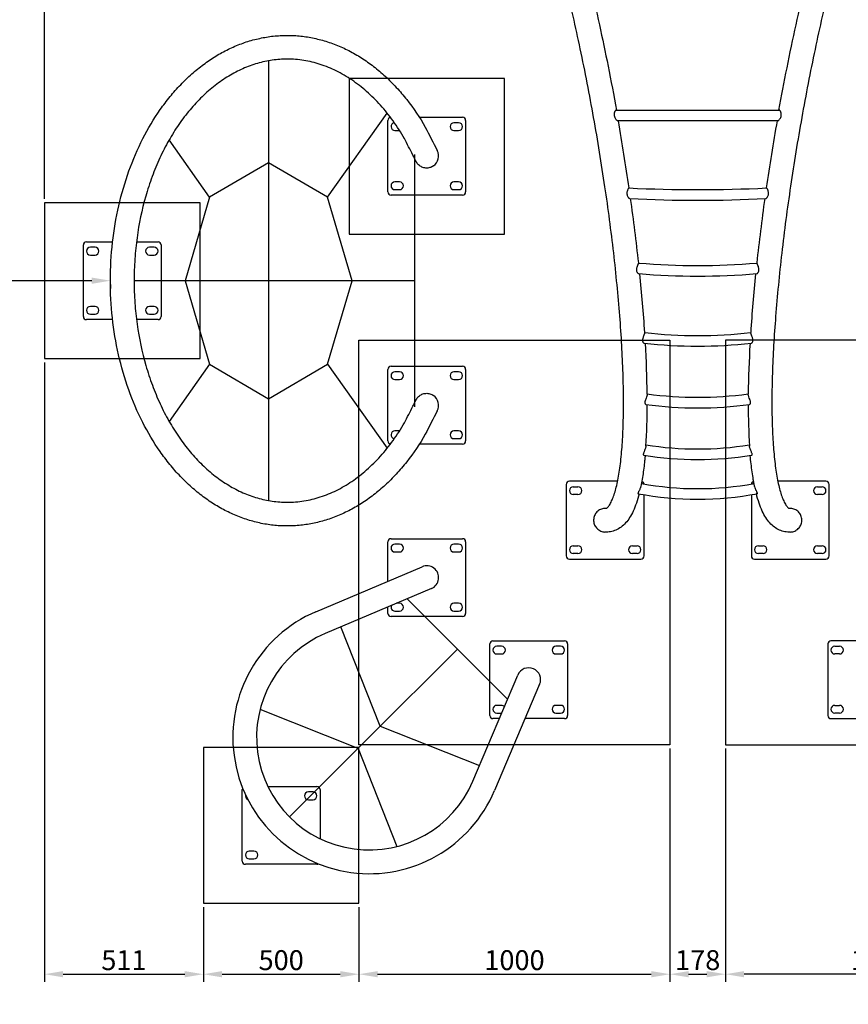
# Model space of a CAD drawing. Units: millimetres. Extents: x 0 to 16820, y 0 to 11880.
# Drawn here: x 3077 to 5741, y 4032 to 7195 of the extents above; entities that cross this region are included whole.
import ezdxf

# ---------------------------------------------------------------- set-up
doc = ezdxf.new("R2010")
doc.units = ezdxf.units.MM
doc.header["$LTSCALE"] = 200
doc.header["$MEASUREMENT"] = 0
doc.linetypes.add('PHANTOM', pattern=[2.5, 1.25, -0.25, 0.25, -0.25, 0.25, -0.25])
doc.layers.add('DIM', color=9, linetype='Continuous', true_color=0x808080)
doc.styles.add('Arial', font='arial.ttf')
doc.dimstyles.new('DYNAMO (STANDARD) 01', dxfattribs={"dimscale": 20, "dimtxt": 3.2, "dimasz": 3, "dimexe": 1.25, "dimexo": 0.625, "dimtad": 1, "dimtoh": 1, "dimdec": 0, "dimzin": 1, "dimdsep": 46, "dimtxsty": 'Arial', "dimcen": 0, "dimadec": 0, "dimazin": 0, "dimtfac": 1, "dimtdec": 4, "dimtix": 1, "dimtmove": 1, "dimatfit": 3, "dimfxl": 0, "dimtolj": 1, "dimtzin": 1, "dimarcsym": 0})
doc.dimstyles.new('DYNAMO (STANDARD) 02', dxfattribs={"dimscale": 20, "dimtxt": 3.2, "dimasz": 3, "dimexe": 1.25, "dimexo": 0.625, "dimtad": 1, "dimtoh": 1, "dimdec": 0, "dimzin": 1, "dimdsep": 46, "dimtxsty": 'Arial', "dimcen": 0, "dimadec": 0, "dimazin": 0, "dimtfac": 1, "dimtdec": 4, "dimtix": 1, "dimtmove": 1, "dimatfit": 3, "dimfxl": 0, "dimtolj": 1, "dimtzin": 1, "dimarcsym": 0})
doc.dimstyles.new('DYNAMO (STANDARD) 03', dxfattribs={"dimscale": 20, "dimtxt": 3.2, "dimasz": 3, "dimexe": 1.25, "dimexo": 0.625, "dimtad": 1, "dimtoh": 1, "dimdec": 0, "dimzin": 1, "dimdsep": 46, "dimtxsty": 'Arial', "dimcen": 0, "dimadec": 0, "dimazin": 0, "dimtfac": 1, "dimtdec": 4, "dimtix": 1, "dimtmove": 1, "dimatfit": 3, "dimfxl": 0, "dimtolj": 1, "dimtzin": 1, "dimarcsym": 0})
doc.dimstyles.new('DYNAMO (STANDARD) 13', dxfattribs={"dimscale": 20, "dimtxt": 3.2, "dimasz": 3, "dimexe": 1.25, "dimexo": 0.625, "dimtad": 1, "dimtoh": 1, "dimdec": 0, "dimzin": 1, "dimdsep": 46, "dimtxsty": 'Arial', "dimcen": 0, "dimadec": 0, "dimazin": 0, "dimtfac": 1, "dimtdec": 4, "dimtix": 1, "dimtmove": 1, "dimatfit": 3, "dimfxl": 0, "dimtolj": 1, "dimtzin": 1, "dimarcsym": 0})
doc.dimstyles.new('DYNAMO (STANDARD) 15', dxfattribs={"dimscale": 20, "dimtxt": 3.2, "dimasz": 3, "dimexe": 1.25, "dimexo": 0.625, "dimtad": 1, "dimtoh": 1, "dimdec": 0, "dimzin": 1, "dimdsep": 46, "dimtxsty": 'Arial', "dimcen": 0, "dimadec": 0, "dimazin": 0, "dimtfac": 1, "dimtdec": 4, "dimtix": 1, "dimtmove": 1, "dimatfit": 3, "dimfxl": 0, "dimtolj": 1, "dimtzin": 1, "dimarcsym": 0})
doc.dimstyles.new('DYNAMO (STANDARD) 16', dxfattribs={"dimscale": 20, "dimtxt": 3.2, "dimasz": 3, "dimexe": 1.25, "dimexo": 0.625, "dimtad": 1, "dimtoh": 1, "dimdec": 0, "dimzin": 1, "dimdsep": 46, "dimtxsty": 'Arial', "dimcen": 0, "dimadec": 0, "dimazin": 0, "dimtfac": 1, "dimtdec": 4, "dimtix": 1, "dimtmove": 1, "dimatfit": 3, "dimfxl": 0, "dimtolj": 1, "dimtzin": 1, "dimarcsym": 0})
doc.dimstyles.new('DYNAMO (STANDARD) 17', dxfattribs={"dimscale": 20, "dimtxt": 3.2, "dimasz": 3, "dimexe": 1.25, "dimexo": 0.625, "dimtad": 1, "dimtoh": 1, "dimdec": 0, "dimzin": 1, "dimdsep": 46, "dimtxsty": 'Arial', "dimcen": 0, "dimadec": 0, "dimazin": 0, "dimtfac": 1, "dimtdec": 4, "dimtix": 1, "dimtmove": 1, "dimatfit": 3, "dimfxl": 0, "dimtolj": 1, "dimtzin": 1, "dimarcsym": 0})
doc.dimstyles.new('DYNAMO (STANDARD) 18', dxfattribs={"dimscale": 20, "dimtxt": 3.2, "dimasz": 3, "dimexe": 1.25, "dimexo": 0.625, "dimtad": 1, "dimtoh": 1, "dimdec": 0, "dimzin": 1, "dimdsep": 46, "dimtxsty": 'Arial', "dimcen": 0, "dimadec": 0, "dimazin": 0, "dimtfac": 1, "dimtdec": 4, "dimtix": 1, "dimtmove": 1, "dimatfit": 3, "dimfxl": 0, "dimtolj": 1, "dimtzin": 1, "dimarcsym": 0})
doc.dimstyles.new('DYNAMO (STANDARD) 21', dxfattribs={"dimscale": 20, "dimtxt": 3.2, "dimasz": 3, "dimexe": 1.25, "dimexo": 0.625, "dimtad": 1, "dimtoh": 1, "dimdec": 0, "dimzin": 1, "dimdsep": 46, "dimtxsty": 'Arial', "dimcen": 0, "dimadec": 0, "dimazin": 0, "dimtfac": 1, "dimtdec": 4, "dimtix": 1, "dimtmove": 1, "dimatfit": 3, "dimfxl": 0, "dimtolj": 1, "dimtzin": 1, "dimarcsym": 0})

# ---------------------------------------------------------------- blocks, each defined once
blk = doc.blocks.new('*D10')
at = {"layer": 'Defpoints', "color": 0}
for p in [(5346.2, 4865.6), (6346.2, 4356.6), (5346.2, 4128.4)]:
    blk.add_point(p, dxfattribs=at)
at = {"layer": 'DIM', "color": 0, "lineweight": -2}
for p, q in [((5346.2, 4853.1), (5346.2, 4103.4)), ((6346.2, 4344.1), (6346.2, 4103.4)), ((6286.2, 4128.4), (5406.2, 4128.4))]:
    blk.add_line(p, q, dxfattribs=at)
at = {"layer": 'DIM', "color": 0}
for points in [[(5406.2, 4138.4), (5406.2, 4118.4), (5346.2, 4128.4)], [(6286.2, 4118.4), (6286.2, 4138.4), (6346.2, 4128.4)]]:
    blk.add_solid(points, dxfattribs=at)
at = {"layer": 'DIM', "color": 0, "insert": (5846.2, 4173.6), "char_height": 64, "attachment_point": 5, "style": 'Arial'}
blk.add_mtext('\\A1;1000', dxfattribs=at)
blk = doc.blocks.new('*D13')
at = {"layer": 'Defpoints', "color": 0}
for p in [(3157, 6106.6), (3667.9, 4356.6), (3667.9, 4128.4)]:
    blk.add_point(p, dxfattribs=at)
at = {"layer": 'DIM', "color": 0, "lineweight": -2}
for p, q in [((3157, 6094.1), (3157, 4103.4)), ((3667.9, 4344.1), (3667.9, 4103.4)), ((3217, 4128.4), (3607.9, 4128.4))]:
    blk.add_line(p, q, dxfattribs=at)
at = {"layer": 'DIM', "color": 0}
for points in [[(3217, 4138.4), (3217, 4118.4), (3157, 4128.4)], [(3607.9, 4118.4), (3607.9, 4138.4), (3667.9, 4128.4)]]:
    blk.add_solid(points, dxfattribs=at)
at = {"layer": 'DIM', "color": 0, "insert": (3412.4, 4173.6), "char_height": 64, "attachment_point": 5, "style": 'Arial'}
blk.add_mtext('\\A1;511', dxfattribs=at)
blk = doc.blocks.new('*D14')
at = {"layer": 'Defpoints', "color": 0}
for p in [(3667.9, 4356.6), (4167.9, 4356.6), (4167.9, 4128.4)]:
    blk.add_point(p, dxfattribs=at)
at = {"layer": 'DIM', "color": 0, "lineweight": -2}
for p, q in [((3667.9, 4344.1), (3667.9, 4103.4)), ((4167.9, 4344.1), (4167.9, 4103.4)), ((3727.9, 4128.4), (4107.9, 4128.4))]:
    blk.add_line(p, q, dxfattribs=at)
at = {"layer": 'DIM', "color": 0}
for points in [[(3727.9, 4138.4), (3727.9, 4118.4), (3667.9, 4128.4)], [(4107.9, 4118.4), (4107.9, 4138.4), (4167.9, 4128.4)]]:
    blk.add_solid(points, dxfattribs=at)
at = {"layer": 'DIM', "color": 0, "insert": (3917.9, 4173.6), "char_height": 64, "attachment_point": 5, "style": 'Arial'}
blk.add_mtext('\\A1;500', dxfattribs=at)
blk = doc.blocks.new('*D15')
at = {"layer": 'Defpoints', "color": 0}
for p in [(5167.9, 4865.6), (5346.2, 4865.6), (5346.2, 4128.4)]:
    blk.add_point(p, dxfattribs=at)
at = {"layer": 'DIM', "color": 0, "lineweight": -2}
for p, q in [((5167.9, 4853.1), (5167.9, 4103.4)), ((5346.2, 4853.1), (5346.2, 4103.4)), ((5227.9, 4128.4), (5286.2, 4128.4))]:
    blk.add_line(p, q, dxfattribs=at)
at = {"layer": 'DIM', "color": 0}
for points in [[(5227.9, 4138.4), (5227.9, 4118.4), (5167.9, 4128.4)], [(5286.2, 4118.4), (5286.2, 4138.4), (5346.2, 4128.4)]]:
    blk.add_solid(points, dxfattribs=at)
at = {"layer": 'DIM', "color": 0, "insert": (5257, 4173.6), "char_height": 64, "attachment_point": 5, "style": 'Arial'}
blk.add_mtext('\\A1;178', dxfattribs=at)
blk = doc.blocks.new('*D16')
at = {"layer": 'Defpoints', "color": 0}
for p in [(5167.9, 4865.6), (4167.9, 4356.6), (5167.9, 4128.4)]:
    blk.add_point(p, dxfattribs=at)
at = {"layer": 'DIM', "color": 0, "lineweight": -2}
for p, q in [((5167.9, 4853.1), (5167.9, 4103.4)), ((4167.9, 4344.1), (4167.9, 4103.4)), ((4227.9, 4128.4), (5107.9, 4128.4))]:
    blk.add_line(p, q, dxfattribs=at)
at = {"layer": 'DIM', "color": 0}
for points in [[(4227.9, 4138.4), (4227.9, 4118.4), (4167.9, 4128.4)], [(5107.9, 4118.4), (5107.9, 4138.4), (5167.9, 4128.4)]]:
    blk.add_solid(points, dxfattribs=at)
at = {"layer": 'DIM', "color": 0, "insert": (4667.9, 4173.6), "char_height": 64, "attachment_point": 5, "style": 'Arial'}
blk.add_mtext('\\A1;1000', dxfattribs=at)
blk = doc.blocks.new('*D19')
at = {"layer": 'Defpoints', "color": 0}
for p in [(1538.9, 6356.6), (1538.9, 6356.6), (3368.9, 6356.6)]:
    blk.add_point(p, dxfattribs=at)
at = {"layer": 'DIM', "color": 0, "lineweight": -2}
for p, q in [((1538.9, 6344.1), (1538.9, 6331.6)), ((3308.9, 6356.6), (1598.9, 6356.6)), ((3368.9, 6344.1), (3368.9, 6331.6))]:
    blk.add_line(p, q, dxfattribs=at)
at = {"layer": 'DIM', "color": 0}
for points in [[(1598.9, 6366.6), (1598.9, 6346.6), (1538.9, 6356.6)], [(3308.9, 6346.6), (3308.9, 6366.6), (3368.9, 6356.6)]]:
    blk.add_solid(points, dxfattribs=at)
at = {"layer": 'DIM', "color": 0, "insert": (2453.9, 6401.8), "char_height": 64, "attachment_point": 5, "style": 'Arial'}
blk.add_mtext('\\A1;1830', dxfattribs=at)
blk = doc.blocks.new('*D29')
at = {"layer": 'Defpoints', "color": 0}
for p in [(3157, 8746.4), (4257, 8356.6), (3157, 6606.6)]:
    blk.add_point(p, dxfattribs=at)
at = {"layer": 'DIM', "color": 0, "lineweight": -2}
for p, q in [((3157, 6619.1), (3157, 8771.4)), ((4257, 8369.1), (4257, 8771.4)), ((4197, 8746.4), (3217, 8746.4))]:
    blk.add_line(p, q, dxfattribs=at)
at = {"layer": 'DIM', "color": 0}
for points in [[(3217, 8756.4), (3217, 8736.4), (3157, 8746.4)], [(4197, 8736.4), (4197, 8756.4), (4257, 8746.4)]]:
    blk.add_solid(points, dxfattribs=at)
at = {"layer": 'DIM', "color": 0, "insert": (3707, 8791.6), "char_height": 64, "attachment_point": 5, "style": 'Arial'}
blk.add_mtext('\\A1;1100', dxfattribs=at)
blk = doc.blocks.new('*D30')
at = {"layer": 'Defpoints', "color": 0}
for p in [(1538.9, 10255.4), (1538.9, 6356.6), (8975.2, 6356.6)]:
    blk.add_point(p, dxfattribs=at)
at = {"layer": 'DIM', "color": 0, "lineweight": -2}
for p, q in [((1538.9, 6369.1), (1538.9, 10280.4)), ((8915.2, 10255.4), (1598.9, 10255.4)), ((8975.2, 6369.1), (8975.2, 10280.4))]:
    blk.add_line(p, q, dxfattribs=at)
at = {"layer": 'DIM', "color": 0}
for points in [[(1598.9, 10265.4), (1598.9, 10245.4), (1538.9, 10255.4)], [(8915.2, 10245.4), (8915.2, 10265.4), (8975.2, 10255.4)]]:
    blk.add_solid(points, dxfattribs=at)
at = {"layer": 'DIM', "color": 0, "insert": (5257, 10300.6), "char_height": 64, "attachment_point": 5, "style": 'Arial'}
blk.add_mtext('\\A1;7436', dxfattribs=at)
blk = doc.blocks.new('*D31')
at = {"layer": 'Defpoints', "color": 0}
for p in [(4502.8, 9978.6), (1251.8, 2621.3), (4200.7, 2621.3)]:
    blk.add_point(p, dxfattribs=at)
at = {"layer": 'DIM', "color": 0, "lineweight": -2}
for p, q in [((4490.3, 9978.6), (1226.8, 9978.6)), ((1251.8, 9918.6), (1251.8, 2681.3)), ((4188.2, 2621.3), (1226.8, 2621.3))]:
    blk.add_line(p, q, dxfattribs=at)
at = {"layer": 'DIM', "color": 0}
for points in [[(1261.8, 9918.6), (1241.8, 9918.6), (1251.8, 9978.6)], [(1241.8, 2681.3), (1261.8, 2681.3), (1251.8, 2621.3)]]:
    blk.add_solid(points, dxfattribs=at)
at = {"layer": 'DIM', "color": 0, "insert": (1206.6, 6299.9), "char_height": 64, "attachment_point": 5, "rotation": 90, "style": 'Arial'}
blk.add_mtext('\\A1;7357', dxfattribs=at)

msp = doc.modelspace()

# ---------------------------------------------------------------- linework, layer by layer
at = {"color": 1, "true_color": 0xff0000}
for p, q in [((3877.6, 7063.2), (3877.6, 5650.1)), ((4067.1, 6624.7), (4258.4, 6895.2)), ((3688, 6624.7), (3557.8, 6808.8)), ((4348.1, 5951.7), (4348.1, 6761.6)), ((4348.1, 6356.6), (3445.2, 6356.6)), ((3688, 6088.5), (3557.8, 5904.4)), ((4067.1, 6088.5), (4258.4, 5818)), ((4645.6, 5011.8), (4323, 5334.3)), ((4236.1, 4924.8), (4109.8, 5244)), ((4200.7, 4889.5), (4484.3, 5173.1)), ((4165.3, 4854.1), (3850.1, 4978.9)), ((4236.1, 4924.8), (4555.2, 4798.6)), ((4200.7, 4889.5), (3944.8, 4633.6)), ((4165.3, 4854.1), (4290.1, 4538.8))]:
    msp.add_line(p, q, dxfattribs=at)
for p, q in [((4994.4, 6904.4), (5519.6, 6904.4)), ((4261, 6641.6), (4261, 6871.6)), ((4361.9, 6881.6), (4501, 6881.6)), ((4511, 6871.6), (4511, 6641.6)), ((5514.1, 6870.4), (5000, 6870.4)), ((4283.5, 6839.1), (4298.5, 6839.1)), ((4298.5, 6839.1), (4298.6, 6839.1)), ((4488.5, 6864.1), (4473.5, 6864.1)), ((4473.5, 6839.1), (4488.5, 6839.1)), ((4298.5, 6674.1), (4283.5, 6674.1)), ((4283.5, 6649.1), (4298.5, 6649.1)), ((4488.5, 6674.1), (4473.5, 6674.1)), ((4473.5, 6649.1), (4488.5, 6649.1)), ((4501, 6631.6), (4271, 6631.6)), ((3282, 6241.6), (3282, 6471.6)), ((3292, 6481.6), (3376, 6481.6)), ((3319.5, 6464.1), (3304.5, 6464.1)), ((3452.9, 6481.6), (3522, 6481.6)), ((3509.5, 6464.1), (3494.5, 6464.1)), ((3532, 6471.6), (3532, 6241.6)), ((3304.5, 6439.1), (3319.5, 6439.1)), ((3494.5, 6439.1), (3509.5, 6439.1)), ((3319.5, 6274.1), (3304.5, 6274.1)), ((3509.5, 6274.1), (3494.5, 6274.1)), ((3304.5, 6249.1), (3319.5, 6249.1)), ((3494.5, 6249.1), (3509.5, 6249.1)), ((3376, 6231.6), (3292, 6231.6)), ((3522, 6231.6), (3452.9, 6231.6)), ((4271, 6081.6), (4501, 6081.6)), ((4261, 5841.6), (4261, 6071.6)), ((4298.5, 6064.1), (4283.5, 6064.1)), ((4488.5, 6064.1), (4473.5, 6064.1)), ((4511, 6071.6), (4511, 5841.6)), ((4283.5, 6039.1), (4298.5, 6039.1)), ((4473.5, 6039.1), (4488.5, 6039.1)), ((4298.5, 5874.1), (4283.5, 5874.1)), ((4298.6, 5874.1), (4298.5, 5874.1)), ((4488.5, 5874.1), (4473.5, 5874.1)), ((4501, 5831.6), (4361.9, 5831.6)), ((4473.5, 5849.1), (4488.5, 5849.1)), ((4834.6, 5702.2), (4834.6, 5472.2)), ((4999.5, 5712.2), (4844.6, 5712.2)), ((4857.1, 5694.7), (4872.1, 5694.7)), ((5669.4, 5712.2), (5514.5, 5712.2)), ((5641.9, 5694.7), (5656.9, 5694.7)), ((5679.4, 5472.2), (5679.4, 5702.2)), ((4872.1, 5669.7), (4857.1, 5669.7)), ((5068.8, 5671.6), (5068.4, 5671.4)), ((5084.6, 5472.2), (5084.6, 5668.8)), ((5429.4, 5668.8), (5429.4, 5472.2)), ((5445.7, 5671.4), (5445.2, 5671.6)), ((5656.9, 5669.7), (5641.9, 5669.7)), ((4963.4, 5625.1), (4963.5, 5625.1)), ((4963.6, 5625.1), (4963.5, 5625.1)), ((5550.5, 5625.1), (5550.5, 5625.1)), ((5550.6, 5625.1), (5550.6, 5625.1)), ((4261, 5390.9), (4261, 5517.5)), ((4271, 5527.5), (4501, 5527.5)), ((4298.5, 5510), (4283.5, 5510)), ((4488.5, 5510), (4473.5, 5510)), ((4511, 5517.5), (4511, 5287.5)), ((4857.1, 5504.7), (4872.1, 5504.7)), ((5047.1, 5504.7), (5062.1, 5504.7)), ((5451.9, 5504.7), (5466.9, 5504.7)), ((5641.9, 5504.7), (5656.9, 5504.7)), ((4283.5, 5485), (4298.5, 5485)), ((4473.5, 5485), (4488.5, 5485)), ((4872.1, 5479.7), (4857.1, 5479.7)), ((5062.1, 5479.7), (5047.1, 5479.7)), ((5466.9, 5479.7), (5451.9, 5479.7)), ((5656.9, 5479.7), (5641.9, 5479.7)), ((4844.6, 5462.2), (5074.6, 5462.2)), ((5439.4, 5462.2), (5669.4, 5462.2)), ((4029.7, 5292.9), (4371.1, 5437.6)), ((4400.9, 5367.4), (4059.5, 5222.6)), ((4298.5, 5320), (4289.1, 5320)), ((4488.5, 5320), (4473.5, 5320)), ((4261, 5287.5), (4261, 5308)), ((4283.5, 5295), (4298.5, 5295)), ((4473.5, 5295), (4488.5, 5295)), ((4501, 5277.5), (4271, 5277.5)), ((4588.7, 4959.7), (4588.7, 5189.7)), ((4598.7, 5199.7), (4828.7, 5199.7)), ((4838.7, 5189.7), (4838.7, 4959.7)), ((5675.3, 5189.7), (5675.3, 4959.7)), ((5915.3, 5199.7), (5685.3, 5199.7)), ((4626.2, 5182.2), (4611.2, 5182.2)), ((4611.2, 5157.2), (4626.2, 5157.2)), ((4816.2, 5182.2), (4801.2, 5182.2)), ((4801.2, 5157.2), (4816.2, 5157.2)), ((5697.8, 5182.2), (5712.8, 5182.2)), ((5712.8, 5157.2), (5697.8, 5157.2)), ((4533.8, 4748.2), (4678.6, 5089.6)), ((4748.8, 5059.8), (4604.1, 4718.4)), ((4626.2, 4992.2), (4611.2, 4992.2)), ((4611.2, 4967.2), (4626.2, 4967.2)), ((4626.2, 4967.2), (4626.7, 4967.2)), ((4639.6, 4997.5), (4639.6, 4997.5)), ((4816.2, 4992.2), (4801.2, 4992.2)), ((4801.2, 4967.2), (4816.2, 4967.2)), ((5697.8, 4992.2), (5712.8, 4992.2)), ((5712.8, 4967.2), (5697.8, 4967.2)), ((4619.3, 4949.7), (4598.7, 4949.7)), ((4828.7, 4949.7), (4702.2, 4949.7)), ((5685.3, 4949.7), (5811.9, 4949.7)), ((3792.9, 4491.6), (3792.9, 4721.6)), ((3875.1, 4731.6), (4032.9, 4731.6)), ((4020.4, 4714.1), (4005.4, 4714.1)), ((4042.9, 4721.6), (4042.9, 4563.9)), ((4005.4, 4689.1), (4020.4, 4689.1)), ((3830.4, 4524.1), (3815.4, 4524.1)), ((3815.4, 4499.1), (3830.4, 4499.1)), ((4032.9, 4481.6), (3802.9, 4481.6))]:
    msp.add_line(p, q)
msp.add_lwpolyline([(4067.1, 6088.5), (4145.7, 6356.6), (4067.1, 6624.7), (3877.6, 6735.7), (3688, 6624.7), (3609.5, 6356.6), (3688, 6088.5), (3877.6, 5977.5)], close=True, dxfattribs=at)
at = {"color": 6, "linetype": 'PHANTOM', "true_color": 0xff00ff}
msp.add_lwpolyline([(1932.6, 4907.6, 0.567011), (5257, 2882.3, 0.567011), (8581.4, 4907.6)], format="xyb", dxfattribs=at)
for centre, radius, start, end in [((4271, 6871.6), 10, 100.6152, 180), ((4501, 6871.6), 10, 0, 90), ((-2293.2, 5587.6), 7407, 8.28223, 9.97269), ((12807.2, 5587.6), 7406.9, 170.02731, 171.7178), ((4283.5, 6851.6), 12.5, 97.4321, 270), ((38813.3, 24333.1), 38616.4, 206.91931, 207.04433), ((4473.5, 6851.6), 12.5, 90, 270), ((4488.5, 6851.6), 12.5, 270, 90), ((4386, 6756.6), 38.1, 304.6453, 28.7488), ((4283.5, 6661.6), 12.5, 90, 270), ((4298.5, 6661.6), 12.5, 270, 90), ((4473.5, 6661.6), 12.5, 90, 270), ((4488.5, 6661.6), 12.5, 270, 90), ((5257, 11068.5), 4419.4, 267.133, 272.867), ((4271, 6641.6), 10, 180, 270), ((4501, 6641.6), 10, 270, 0), ((5257, 11070.8), 4455.7, 267.1913, 272.8087), ((-1480.8, 5702.3), 6586.5, 6.19839, 8.01232), ((11992.4, 5702.6), 6584.1, 171.98735, 173.80194), ((3292, 6471.6), 10, 90, 180), ((3304.5, 6451.6), 12.5, 90, 270), ((3319.5, 6451.6), 12.5, 270, 90), ((3494.5, 6451.6), 12.5, 90, 270), ((3509.5, 6451.6), 12.5, 270, 90), ((3522, 6471.6), 10, 0, 90), ((5257, 8589.8), 2184.7, 265.0134, 274.9866), ((5257, 8590.6), 2219.4, 265.0946, 274.9054), ((-79.6, 5848.7), 5177.7, 3.7788, 5.8777), ((10593.6, 5848.8), 5177.6, 174.1223, 176.2212), ((3304.5, 6261.6), 12.5, 90, 270), ((3319.5, 6261.6), 12.5, 270, 90), ((3494.5, 6261.6), 12.5, 90, 270), ((3509.5, 6261.6), 12.5, 270, 90), ((3292, 6241.6), 10, 180, 270), ((3522, 6241.6), 10, 270, 0), ((5257, 7697.2), 1516.8, 263.5561, 276.4439), ((5257, 7697.4), 1551, 263.6165, 276.3835), ((1564.4, 5949.3), 3530.5, 0.6888, 3.3494), ((8949.5, 5949.3), 3530.4, 176.6505, 179.3113), ((4271, 6071.6), 10, 90, 180), ((4501, 6071.6), 10, 0, 90), ((4283.5, 6051.6), 12.5, 90, 270), ((4298.5, 6051.6), 12.5, 270, 90), ((4473.5, 6051.6), 12.5, 90, 270), ((4488.5, 6051.6), 12.5, 270, 90), ((4386, 5956.6), 38.1, 331.2512, 55.3547), ((5257, 7202.3), 1220.4, 262.3553, 277.6447), ((5257, 7202.3), 1254.4, 262.3527, 277.6473), ((3082.2, 5957), 2012.7, 356.2506, 0.0412), ((7431.7, 5957), 2012.5, 179.9587, 183.7497), ((38761.5, -11593.4), 38558.2, 152.95558, 153.08079), ((4283.5, 5861.6), 12.5, 90, 262.5679), ((4473.5, 5861.6), 12.5, 90, 270), ((4488.5, 5861.6), 12.5, 270, 90), ((4271, 5841.6), 10, 180, 259.3847), ((4501, 5841.6), 10, 270, 0), ((5257, 6888.9), 1072.8, 261.0849, 278.9151), ((5257, 6888.9), 1106.8, 260.9865, 279.0135), ((4844.6, 5702.2), 10, 90, 180), ((4857.1, 5682.2), 12.5, 90, 270), ((4872.1, 5682.2), 12.5, 270, 90), ((5257, 6691.5), 1003.1, 259.5949, 280.4051), ((5074.6, 5702.2), 10, 6.7445, 75.2062), ((5439.4, 5702.2), 10, 104.7938, 173.2556), ((5641.9, 5682.2), 12.5, 90, 270), ((5656.9, 5682.2), 12.5, 270, 90), ((5669.4, 5702.2), 10, 0, 90), ((5257, 6691.5), 1037.1, 259.3551, 280.6449), ((4960.9, 5586), 39.2, 86.3742, 99.7504), ((5553.1, 5586), 39.2, 80.2479, 93.6331), ((4271, 5517.5), 10, 90, 180), ((4283.5, 5497.5), 12.5, 90, 270), ((4298.5, 5497.5), 12.5, 270, 90), ((4473.5, 5497.5), 12.5, 90, 270), ((4488.5, 5497.5), 12.5, 270, 90), ((4501, 5517.5), 10, 0, 90), ((4857.1, 5492.2), 12.5, 90, 270), ((4872.1, 5492.2), 12.5, 270, 90), ((5047.1, 5492.2), 12.5, 90, 270), ((5062.1, 5492.2), 12.5, 270, 90), ((5451.9, 5492.2), 12.5, 90, 270), ((5466.9, 5492.2), 12.5, 270, 90), ((5641.9, 5492.2), 12.5, 90, 270), ((5656.9, 5492.2), 12.5, 270, 90), ((4844.6, 5472.2), 10, 180, 270), ((5074.6, 5472.2), 10, 270, 0), ((5439.4, 5472.2), 10, 180, 270), ((5669.4, 5472.2), 10, 270, 0), ((4386, 5402.5), 38.2, 292.9756, 112.9757), ((4298.5, 5307.5), 12.5, 270, 90), ((4473.5, 5307.5), 12.5, 90, 270), ((4488.5, 5307.5), 12.5, 270, 90), ((4200.7, 4889.5), 438.2, 112.9756, 337.0244), ((4271, 5287.5), 10, 180, 270), ((4283.5, 5307.5), 12.5, 154.8763, 270), ((4501, 5287.5), 10, 270, 0), ((4200.7, 4889.5), 361.9, 112.9757, 337.0243), ((4598.7, 5189.7), 10, 90, 180), ((4828.7, 5189.7), 10, 0, 90), ((5685.3, 5189.7), 10, 90, 180), ((4611.2, 5169.7), 12.5, 90, 270), ((4626.2, 5169.7), 12.5, 270, 90), ((4801.2, 5169.7), 12.5, 90, 270), ((4816.2, 5169.7), 12.5, 270, 90), ((5697.8, 5169.7), 12.5, 90, 270), ((5712.8, 5169.7), 12.5, 270, 90), ((4713.7, 5074.7), 38.2, 337.0243, 157.0243), ((4611.2, 4979.7), 12.5, 90, 270), ((4626.2, 4979.7), 12.5, 41.8036, 90), ((4801.2, 4979.7), 12.5, 90, 270), ((4816.2, 4979.7), 12.5, 270, 90), ((5697.8, 4979.7), 12.5, 90, 270), ((5712.8, 4979.7), 12.5, 270, 90), ((4598.7, 4959.7), 10, 180, 270), ((4828.7, 4959.7), 10, 270, 0), ((5685.3, 4959.7), 10, 180, 270), ((3802.9, 4721.6), 10, 151.7685, 180), ((4005.4, 4701.6), 12.5, 90, 270), ((4020.4, 4701.6), 12.5, 270, 90), ((4032.9, 4721.6), 10, 0, 90), ((3815.4, 4701.6), 12.5, 164.6078, 247.3593), ((3815.4, 4511.6), 12.5, 90, 270), ((3830.4, 4511.6), 12.5, 270, 90), ((3802.9, 4491.6), 10, 180, 270), ((4032.9, 4491.6), 10, 270, 298.2345)]:
    msp.add_arc(centre, radius, start, end)
for points, knots in [([(4494.3, 8142.1), (4498.9, 8144.1), (4508.4, 8147.3), (4523.4, 8149.2), (4538.7, 8148), (4553.9, 8144), (4569, 8137.1), (4583.9, 8127.4), (4598.8, 8114.8), (4613.7, 8099.4), (4628.7, 8081), (4644.1, 8059.5), (4659.7, 8034.9), (4675.5, 8007.1), (4691.5, 7976.4), (4707.7, 7942.7), (4724.1, 7906), (4747.4, 7850.2), (4776.7, 7772.7), (4811.2, 7670.7), (4845.2, 7559.1), (4878.5, 7439.2), (4910.8, 7311.6), (4941.1, 7179.9), (4969.8, 7043.4), (4987.3, 6951.6), (4995.8, 6904.4)], [0, 0, 0, 0, 15.03739, 29.917835, 45.094283, 60.757689, 76.990467, 94.711217, 113.944733, 135.27241, 158.905858, 185.303759, 214.409155, 246.442662, 281.063432, 318.294188, 358.70172, 401.720999, 499.480073, 607.441567, 724.520651, 849.460418, 980.869787, 1119.120332, 1255.127736, 1399.255919, 1399.255919, 1399.255919, 1399.255919]), ([(5518.2, 6904.4), (5526.4, 6949.8), (5543.9, 7041.5), (5572.4, 7177.7), (5603.2, 7311.3), (5635.5, 7438.9), (5668.8, 7559.1), (5702.9, 7670.7), (5737.3, 7772.7), (5766.7, 7850.2), (5789.9, 7906), (5806.3, 7942.7), (5822.5, 7976.4), (5838.6, 8007.1), (5854.4, 8034.9), (5870, 8059.5), (5885.3, 8081), (5900.4, 8099.4), (5915.3, 8114.8), (5930.2, 8127.4), (5945, 8137.1), (5960.1, 8144), (5975.4, 8148), (5990.6, 8149.2), (6005.6, 8147.3), (6015.1, 8144.1), (6019.7, 8142.1)], [0, 0, 0, 0, 138.413706, 280.135731, 417.479421, 549.795038, 674.735419, 791.814192, 899.775219, 997.534236, 1040.553922, 1080.961732, 1118.192488, 1152.813258, 1184.846764, 1213.95216, 1240.350062, 1263.98351, 1285.311187, 1304.544703, 1322.265452, 1338.498231, 1354.161597, 1369.338141, 1384.218299, 1399.255878, 1399.255878, 1399.255878, 1399.255878]), ([(4963.5, 5625.1), (4963.7, 5625.2), (4964.1, 5625.4), (4965.1, 5626.1), (4967.2, 5627.8), (4970.1, 5631.1), (4973.6, 5636), (4978.4, 5644.3), (4984.1, 5656.8), (4990.1, 5674.1), (4995.6, 5694.1), (5000.6, 5716.7), (5005, 5741.8), (5010.2, 5779.4), (5015, 5831.8), (5018.1, 5900.6), (5018.9, 5977.2), (5017.2, 6060.7), (5013.1, 6150.3), (5006.7, 6245.3), (4997.9, 6344.4), (4983.2, 6482.9), (4959.4, 6662.2), (4923.6, 6880.9), (4881.3, 7098.4), (4841.4, 7274.8), (4807.2, 7409.8), (4781, 7505.5), (4754.2, 7596.6), (4727.1, 7681.8), (4699.7, 7760.8), (4672.4, 7832.4), (4645.5, 7895.9), (4622.8, 7943.5), (4604.8, 7977.2), (4592, 7999.2), (4579.5, 8018.6), (4567.4, 8035.5), (4555.7, 8049.7), (4546, 8059.5), (4538.6, 8065.6), (4533.6, 8069.1), (4529.7, 8071.1), (4527.2, 8072), (4526, 8072.3), (4525.5, 8072.4), (4525.3, 8072.4)], [0, 0, 0, 0, 0.653262, 1.502624, 3.582633, 8.706972, 14.699362, 21.628823, 37.339692, 55.933265, 76.503355, 99.739333, 125.246034, 152.801955, 213.832685, 282.810724, 359.599166, 443.582023, 533.286094, 628.701351, 729.078236, 831.843092, 1046.421114, 1271.539324, 1496.655634, 1711.226255, 1813.985151, 1914.355592, 2008.978034, 2098.72494, 2182.755686, 2259.596447, 2328.631283, 2389.724892, 2417.746497, 2443.247189, 2466.130511, 2486.892604, 2505.51292, 2521.352285, 2528.284857, 2534.281673, 2539.41313, 2541.498382, 2542.351355, 2543.008843, 2543.008843, 2543.008843, 2543.008843]), ([(5988.8, 8072.4), (5988.6, 8072.4), (5988.1, 8072.3), (5986.9, 8072), (5984.3, 8071.1), (5980.4, 8069.1), (5975.5, 8065.6), (5968.1, 8059.5), (5958.4, 8049.7), (5946.6, 8035.5), (5934.5, 8018.6), (5922.1, 7999.2), (5909.2, 7977.2), (5891.2, 7943.5), (5868.5, 7895.9), (5841.7, 7832.4), (5814.4, 7760.7), (5787.1, 7682.1), (5759.9, 7596.8), (5733.1, 7505.8), (5706.9, 7409.8), (5672.5, 7274.2), (5632.6, 7097.8), (5590.4, 6880.9), (5554.7, 6662.5), (5530.8, 6482.6), (5516, 6343), (5507.3, 6244.1), (5500.9, 6149.8), (5496.8, 6060.7), (5495.1, 5977.2), (5495.9, 5900.6), (5499.1, 5831.8), (5503.9, 5779.4), (5509.1, 5741.8), (5513.4, 5716.7), (5518.4, 5694.1), (5523.9, 5674.1), (5530, 5656.8), (5535.7, 5644.3), (5540.5, 5636), (5544, 5631.1), (5546.9, 5627.8), (5548.9, 5626.1), (5549.9, 5625.4), (5550.4, 5625.2), (5550.6, 5625.1)], [0, 0, 0, 0, 0.634278, 1.514024, 3.599276, 8.730733, 14.727549, 21.66012, 37.499843, 56.11993, 76.88189, 99.76521, 125.2659, 153.287503, 214.381107, 283.416629, 360.257331, 444.287615, 533.249424, 628.656695, 729.027048, 831.786476, 1048.245304, 1271.472852, 1494.702865, 1712.070216, 1815.672404, 1915.971601, 2009.726159, 2099.429695, 2183.413029, 2260.201425, 2329.179543, 2390.210269, 2417.766187, 2443.272887, 2466.508862, 2487.078788, 2505.672175, 2521.38339, 2528.312851, 2534.305241, 2539.429578, 2541.509587, 2542.358949, 2543.009008, 2543.009008, 2543.009008, 2543.009008]), ([(4381.2, 5863.2), (4363.4, 5832.3), (4333.9, 5788.3), (4288.7, 5735.3), (4253.1, 5699.6), (4215.6, 5667.9), (4176.5, 5640.3), (4135.9, 5617), (4094.2, 5598), (4051.5, 5583.6), (4008.2, 5573.8), (3964.1, 5568.6), (3919.9, 5568.1), (3875.5, 5572.3), (3831.8, 5581.3), (3788.7, 5594.9), (3746.9, 5612.9), (3706.1, 5635.4), (3666.6, 5662.1), (3628.9, 5693), (3593, 5727.7), (3559.2, 5766.2), (3516.7, 5822.8), (3469.8, 5901.9), (3425.3, 6006.4), (3392.8, 6119.2), (3373.1, 6237.4), (3366.6, 6358.5), (3373.5, 6479.3), (3393.5, 6597), (3426.1, 6709), (3470.6, 6812.9), (3517.5, 6891.6), (3560.1, 6948.1), (3594, 6986.5), (3629.9, 7021.1), (3667.6, 7051.8), (3706.9, 7078.4), (3747.7, 7100.7), (3789.5, 7118.7), (3832.4, 7132.1), (3876, 7141), (3920.3, 7145.2), (3964.4, 7144.7), (4008.4, 7139.4), (4051.6, 7129.6), (4094.3, 7115.2), (4136, 7096.2), (4176.6, 7072.9), (4215.8, 7045.3), (4253.3, 7013.5), (4288.9, 6977.8), (4333.9, 6924.8), (4363.4, 6880.9), (4381.2, 6850.1)], [0, 0, 0, 0, 106.901081, 158.431074, 208.76525, 257.948136, 305.682444, 352.464342, 398.061321, 443.000419, 487.450863, 531.239968, 575.976554, 619.726754, 664.818549, 709.654457, 755.117002, 801.362253, 849.288681, 897.877555, 947.585361, 998.87667, 1051.378573, 1159.961431, 1273.859276, 1391.449099, 1511.655543, 1632.726778, 1754.731122, 1873.926081, 1990.511733, 2103.882984, 2212.384276, 2264.844343, 2316.09366, 2365.760655, 2414.311507, 2461.826357, 2508.04811, 2553.490992, 2598.312368, 2642.68132, 2686.784812, 2731.521435, 2774.957709, 2819.412424, 2864.358713, 2909.964177, 2956.755938, 3004.501914, 3053.697569, 3104.045044, 3155.58786, 3262.301452, 3262.301452, 3262.301452, 3262.301452]), ([(3937.3, 7068.5), (3921.3, 7068.5), (3889, 7066.2), (3841, 7055.7), (3793.9, 7038.5), (3748.2, 7014.6), (3704.3, 6984.3), (3662.8, 6948), (3623.9, 6906), (3588.1, 6858.8), (3555.7, 6806.9), (3527, 6750.7), (3502.2, 6690.7), (3474.5, 6605.9), (3456.1, 6517.2), (3446.7, 6425.8), (3444.4, 6355.7), (3446.8, 6285.6), (3456.4, 6194.2), (3475, 6105.6), (3502.7, 6021.1), (3527.5, 5961.4), (3556.2, 5905.4), (3588.6, 5853.7), (3624.4, 5806.6), (3663.2, 5764.8), (3704.7, 5728.6), (3748.5, 5698.5), (3794, 5674.7), (3841, 5657.5), (3888.9, 5647.1), (3921.2, 5644.8), (3937.3, 5644.8)], [0, 0, 0, 0, 48.159271, 96.941207, 146.912057, 198.189991, 251.455939, 306.55915, 363.564188, 422.852583, 483.928182, 547.046101, 612.013253, 678.585588, 814.446703, 883.081777, 953.975807, 1024.863962, 1093.483016, 1229.280215, 1295.80636, 1360.280517, 1422.925593, 1484.374114, 1543.212968, 1600.179022, 1655.243088, 1708.122839, 1759.382543, 1809.010509, 1857.789396, 1906.081928, 1906.081928, 1906.081928, 1906.081928]), ([(4314.6, 6812.8), (4303.2, 6832.4), (4279.2, 6869.8), (4238.4, 6920.7), (4194, 6965), (4146.4, 7002.1), (4096.3, 7031.5), (4044.4, 7052.7), (3991.2, 7065.6), (3955.2, 7068.5), (3937.3, 7068.5)], [0, 0, 0, 0, 68.007167, 133.030301, 195.616442, 255.785853, 313.721311, 369.470015, 423.632996, 477.324923, 477.324923, 477.324923, 477.324923]), ([(4994.4, 6904.4), (4994.2, 6904.4), (4993.8, 6904.3), (4993.1, 6903.8), (4992.5, 6903.2), (4991.5, 6902.1), (4990.4, 6900.2), (4989, 6896.8), (4988.1, 6892.3), (4988.3, 6886.7), (4989.9, 6881.3), (4992.3, 6877), (4994.7, 6874), (4996.6, 6872.1), (4998.1, 6871), (4999.3, 6870.5), (4999.8, 6870.4), (5000, 6870.4)], [0, 0, 0, 0, 0.624302, 1.364782, 2.278317, 3.37982, 5.846044, 8.78252, 14.294895, 19.62845, 25.389639, 31.124804, 34.226001, 36.886256, 39.120125, 39.960366, 40.638395, 40.638395, 40.638395, 40.638395]), ([(5514.1, 6870.4), (5514.3, 6870.4), (5514.8, 6870.5), (5515.9, 6871), (5517.5, 6872.1), (5519.4, 6874), (5521.7, 6877), (5524.1, 6881.3), (5525.7, 6886.7), (5526, 6892.3), (5525, 6896.8), (5523.6, 6900.2), (5522.5, 6902.1), (5521.6, 6903.2), (5520.9, 6903.8), (5520.3, 6904.2), (5519.8, 6904.4), (5519.6, 6904.4)], [0, 0, 0, 0, 0.676003, 1.513375, 3.741375, 6.400194, 9.500479, 15.234898, 20.996691, 26.33769, 31.857742, 34.793373, 37.256103, 38.356462, 39.269425, 40.009754, 40.634262, 40.634262, 40.634262, 40.634262]), ([(4407.7, 6725.2), (4404.1, 6722.8), (4396.1, 6719.1), (4383, 6717.8), (4370.3, 6721), (4361.2, 6727.1), (4355.5, 6733.4), (4353.1, 6737.2), (4351.7, 6739.8), (4351, 6741.1), (4350.1, 6743), (4346.8, 6749.4), (4334.8, 6772.9), (4323.2, 6795.7), (4314.3, 6813.4)], [0, 0, 0, 0, 12.970024, 25.953579, 38.927685, 51.907868, 58.185768, 64.475534, 65.289718, 66.918737, 68.957808, 71.556538, 88.631173, 148.20042, 148.20042, 148.20042, 148.20042]), ([(5036, 6654.6), (5035.8, 6654.6), (5035.4, 6654.4), (5034.8, 6653.9), (5034.2, 6653.1), (5033.2, 6651.6), (5032, 6649.3), (5030.6, 6645.5), (5029.4, 6640.9), (5029.1, 6633.7), (5031, 6627.7), (5034, 6623.6), (5035.6, 6622), (5036.9, 6621), (5038, 6620.6), (5038.4, 6620.5), (5038.7, 6620.5)], [0, 0, 0, 0, 0.523867, 1.276752, 2.318396, 3.638391, 6.765717, 9.946586, 15.700258, 21.084436, 31.419835, 34.0524, 36.309708, 38.163991, 38.972179, 39.667902, 39.667902, 39.667902, 39.667902]), ([(5475.4, 6620.5), (5475.6, 6620.5), (5476.1, 6620.6), (5477.1, 6621), (5478.5, 6622), (5480.1, 6623.6), (5483, 6627.7), (5484.9, 6633.7), (5484.6, 6640.9), (5483.5, 6645.5), (5482, 6649.3), (5480.8, 6651.6), (5479.9, 6653.1), (5479.2, 6653.9), (5478.6, 6654.4), (5478.3, 6654.6), (5478.1, 6654.6)], [0, 0, 0, 0, 0.695955, 1.50454, 3.360149, 5.618346, 8.249117, 18.578122, 23.962511, 29.717205, 32.900822, 36.030787, 37.351769, 38.39404, 39.146609, 39.67015, 39.67015, 39.67015, 39.67015]), ([(5067.1, 6413.4), (5067.1, 6413.4), (5067, 6413.3), (5066.8, 6413.2), (5066.6, 6412.9), (5066.2, 6412.1), (5065.5, 6410.8), (5063.9, 6407.4), (5062, 6402.8), (5060.5, 6397.1), (5060.1, 6392.1), (5060.5, 6387.6), (5061.8, 6384.2), (5063.3, 6381.9), (5064.6, 6380.5), (5065.9, 6379.6), (5066.8, 6379.3), (5067.2, 6379.3)], [0, 0, 0, 0, 0.132764, 0.379245, 0.708402, 1.267987, 3.069617, 5.058543, 12.379274, 18.043368, 22.711544, 27.374602, 31.465093, 33.604767, 35.473607, 37.058882, 38.372885, 38.372885, 38.372885, 38.372885]), ([(5446.8, 6379.3), (5447.2, 6379.3), (5448.2, 6379.6), (5449.5, 6380.5), (5450.8, 6381.9), (5452.2, 6384.2), (5453.5, 6387.6), (5454, 6392.1), (5453.5, 6397.1), (5452, 6402.8), (5450.1, 6407.4), (5448.6, 6410.8), (5447.9, 6412.1), (5447.4, 6412.9), (5447.2, 6413.2), (5447.1, 6413.3), (5447, 6413.4), (5446.9, 6413.4)], [0, 0, 0, 0, 1.316783, 2.903907, 4.770294, 6.906633, 10.989929, 15.650929, 20.320111, 25.986574, 33.313262, 35.303603, 37.104875, 37.664153, 37.99322, 38.239752, 38.372619, 38.372619, 38.372619, 38.372619]), ([(5086.8, 6190), (5086.8, 6189.9), (5086.8, 6189.8), (5086.7, 6189.4), (5086.5, 6188.5), (5086, 6187), (5084.7, 6183.5), (5083, 6179.3), (5081.3, 6174.2), (5080.2, 6170.2), (5079.7, 6166.4), (5079.7, 6162.8), (5080.6, 6159.6), (5082, 6157.4), (5083.4, 6156.4), (5084.2, 6156.1), (5084.6, 6156.1)], [0, 0, 0, 0, 0.141411, 0.383388, 1.099286, 3.032072, 5.042348, 12.392103, 16.768502, 21.101674, 24.612277, 28.346942, 31.749408, 34.652454, 35.919715, 37.062656, 37.062656, 37.062656, 37.062656]), ([(5429.5, 6156.1), (5429.8, 6156.1), (5430.6, 6156.4), (5432.1, 6157.4), (5433.5, 6159.6), (5434.3, 6162.8), (5434.4, 6166.4), (5433.8, 6170.2), (5432.8, 6174.2), (5431.1, 6179.3), (5429.4, 6183.5), (5428, 6187), (5427.6, 6188.5), (5427.3, 6189.4), (5427.3, 6189.8), (5427.2, 6189.9), (5427.2, 6190)], [0, 0, 0, 0, 1.143429, 2.409926, 5.310877, 8.71079, 12.444346, 15.954214, 20.286882, 24.6684, 32.026339, 34.034045, 35.962901, 36.678476, 36.920615, 37.062297, 37.062297, 37.062297, 37.062297]), ([(4314.3, 5899.8), (4323.3, 5917.6), (4334.8, 5940.4), (4346.8, 5964), (4350.1, 5970.3), (4351, 5972.1), (4351.7, 5973.4), (4353, 5976), (4355.4, 5979.8), (4361.2, 5986.2), (4370.2, 5992.2), (4383, 5995.4), (4396.1, 5994.2), (4404.1, 5990.5), (4407.7, 5988)], [0, 0, 0, 0, 59.882851, 76.643887, 79.40078, 81.281763, 82.571155, 83.711167, 90.014662, 96.250372, 109.251682, 122.205077, 135.209752, 148.200413, 148.200413, 148.200413, 148.200413]), ([(5094.7, 5991.7), (5094.7, 5991.4), (5094.6, 5990.7), (5094.3, 5988.9), (5093.7, 5986.4), (5092.1, 5981.9), (5090.3, 5977.3), (5088.7, 5972.7), (5087.8, 5969.8), (5087.2, 5966.9), (5087, 5964.2), (5087.4, 5961.6), (5088.4, 5959.8), (5089.6, 5959.2), (5090.1, 5959.1)], [0, 0, 0, 0, 0.981797, 2.256952, 5.30736, 8.77742, 16.698544, 20.05033, 23.226384, 25.875628, 28.948145, 31.423262, 33.470213, 35.086667, 35.086667, 35.086667, 35.086667]), ([(5423.9, 5959.1), (5424.5, 5959.2), (5425.6, 5959.8), (5426.6, 5961.6), (5427, 5964.2), (5426.8, 5966.9), (5426.2, 5969.8), (5425.3, 5972.7), (5423.7, 5977.3), (5421.9, 5981.8), (5420.4, 5986.4), (5419.7, 5988.9), (5419.4, 5990.7), (5419.4, 5991.4), (5419.4, 5991.7)], [0, 0, 0, 0, 1.615722, 3.661166, 6.134649, 9.205802, 11.854106, 15.029266, 18.381983, 26.307576, 29.778804, 32.828279, 34.103504, 35.085734, 35.085734, 35.085734, 35.085734]), ([(3937.3, 5644.8), (3955.3, 5644.8), (3991.4, 5647.7), (4044.6, 5660.6), (4096.5, 5681.8), (4146.5, 5711.2), (4194, 5748.3), (4238.4, 5792.5), (4279.2, 5843.5), (4303.2, 5880.8), (4314.6, 5900.4)], [0, 0, 0, 0, 53.97071, 108.147169, 163.916124, 221.521243, 281.703734, 344.303715, 409.341241, 477.322147, 477.322147, 477.322147, 477.322147]), ([(5090.5, 5825.4), (5090.4, 5824.3), (5090, 5821.8), (5088.9, 5818), (5087.1, 5813), (5085.2, 5808.7), (5083.5, 5804.4), (5082.6, 5801.7), (5082.1, 5799.1), (5082.2, 5797.5), (5082.5, 5796.5), (5083.1, 5795.9), (5083.4, 5795.8), (5083.6, 5795.8)], [0, 0, 0, 0, 3.410461, 7.611264, 11.889275, 19.234888, 21.706064, 25.759791, 27.909976, 29.406237, 30.627564, 31.124306, 31.687069, 31.687069, 31.687069, 31.687069]), ([(5430.4, 5795.8), (5430.6, 5795.8), (5430.9, 5795.9), (5431.5, 5796.5), (5431.9, 5797.5), (5431.9, 5799.1), (5431.5, 5801.7), (5430.5, 5804.4), (5428.8, 5808.7), (5427, 5813), (5425.1, 5817.9), (5424, 5821.8), (5423.6, 5824.3), (5423.5, 5825.4)], [0, 0, 0, 0, 0.563563, 1.060558, 2.282731, 3.778107, 5.926478, 9.976051, 12.445127, 19.789537, 24.067518, 28.26975, 31.68226, 31.68226, 31.68226, 31.68226]), ([(5088.1, 5795.1), (5087.7, 5790.5), (5086.8, 5781.3), (5084.9, 5763.6), (5081.2, 5734.9), (5077.2, 5711), (5074, 5695.7)], [0, 0, 0, 0, 13.803711, 27.725892, 53.444666, 100.461085, 100.461085, 100.461085, 100.461085]), ([(5440, 5695.7), (5439.3, 5699.3), (5437.8, 5706.7), (5435, 5722.1), (5430.4, 5751.6), (5427.6, 5777.3), (5425.9, 5795.1)], [0, 0, 0, 0, 11.118242, 22.73098, 47.018565, 100.463223, 100.463223, 100.463223, 100.463223]), ([(5073.9, 5695.1), (5073.6, 5693.9), (5072.9, 5691.3), (5071.5, 5687.6), (5069.5, 5683.3), (5067.8, 5680), (5066.3, 5677.1), (5065.6, 5675.5), (5065.1, 5674), (5065, 5673.1), (5065, 5672.5), (5065.3, 5672.3), (5065.5, 5672.2)], [0, 0, 0, 0, 3.635836, 7.992748, 11.978064, 17.721013, 19.277349, 21.787083, 23.021902, 23.865717, 24.443677, 24.883179, 24.883179, 24.883179, 24.883179]), ([(5448.6, 5672.2), (5448.7, 5672.3), (5448.9, 5672.4), (5449, 5672.8), (5449.1, 5673.3), (5448.9, 5674.1), (5448.5, 5675.5), (5447.7, 5677.1), (5446.3, 5680), (5444.6, 5683.3), (5442.1, 5688.7), (5440.7, 5692.5), (5440.2, 5695.1)], [0, 0, 0, 0, 0.438364, 0.702416, 1.065017, 1.929631, 3.091663, 5.600269, 7.156201, 12.899324, 16.885376, 24.878921, 24.878921, 24.878921, 24.878921]), ([(5068.5, 5671.7), (5065.9, 5661.7), (5060.5, 5643), (5050.4, 5617.4), (5039, 5595.8), (5026, 5578.2), (5011.2, 5564.5), (4994.7, 5554.7), (4976.9, 5549.2), (4964.7, 5548.6), (4958.6, 5549)], [0, 0, 0, 0, 30.82486, 58.323638, 82.537532, 103.919087, 123.817318, 142.706809, 161.022742, 179.25133, 179.25133, 179.25133, 179.25133]), ([(5555.4, 5549), (5549.4, 5548.6), (5537.1, 5549.2), (5519.3, 5554.7), (5502.8, 5564.5), (5488.1, 5578.2), (5475.1, 5595.8), (5463.6, 5617.4), (5453.6, 5643), (5448.1, 5661.7), (5445.6, 5671.7)], [0, 0, 0, 0, 18.228515, 36.544353, 55.434171, 75.332217, 96.713772, 120.927666, 148.426444, 179.251303, 179.251303, 179.251303, 179.251303]), ([(4954.3, 5624.6), (4949.7, 5623.8), (4940.8, 5620.6), (4931.9, 5613), (4926.7, 5605.3), (4923.9, 5598.8), (4922.4, 5591.9), (4922.1, 5584.8), (4923.2, 5577.9), (4926.3, 5569.1), (4931.7, 5561.4), (4938.9, 5555.5), (4947.1, 5551), (4954, 5549.3), (4958.6, 5549)], [0, 0, 0, 0, 13.924793, 27.90344, 34.685912, 41.837013, 49.005757, 55.815254, 62.995617, 69.777663, 83.764633, 90.588267, 97.73694, 111.647658, 111.647658, 111.647658, 111.647658]), ([(5555.4, 5549), (5560.2, 5549.3), (5569.3, 5551.5), (5581, 5559.5), (5587.7, 5569), (5590.8, 5577.9), (5591.9, 5584.8), (5591.7, 5591.8), (5590.2, 5598.7), (5587.4, 5605.2), (5582.2, 5613), (5575, 5619.1), (5566.5, 5623.1), (5562, 5624.2), (5559.7, 5624.6)], [0, 0, 0, 0, 14.240664, 27.827791, 41.802969, 48.61469, 55.772281, 62.72508, 69.710066, 76.902526, 83.709394, 97.635472, 104.818013, 111.646879, 111.646879, 111.646879, 111.646879])]:
    msp.add_open_spline(points, degree=3, knots=knots)
at = {"layer": 'DIM'}
for points in [[(4136, 6506.6), (4636, 6506.6), (4636, 7006.6), (4136, 7006.6)], [(3157, 6106.6), (3657, 6106.6), (3657, 6606.6), (3157, 6606.6)], [(4167.9, 6165.6), (5167.9, 6165.6), (5167.9, 4865.6), (4167.9, 4865.6)], [(6346.2, 6165.6), (5346.2, 6165.6), (5346.2, 4865.6), (6346.2, 4865.6)], [(3667.9, 4356.6), (4167.9, 4356.6), (4167.9, 4856.6), (3667.9, 4856.6)]]:
    msp.add_lwpolyline(points, close=True, dxfattribs=at)

# ---------------------------------------------------------------- dimensions: what is measured, and where the dimension line sits
for base, p1, p2, dimstyle, picture, middle in [((1538.9, 10255.4), (8975.2, 6356.6), (1538.9, 6356.6), 'DYNAMO (STANDARD) 02', '*D30', (5257, 10300.6)), ((3157, 8746.4), (4257, 8356.6), (3157, 6606.6), 'DYNAMO (STANDARD) 03', '*D29', (3707, 8791.6)), ((1538.9, 6356.6), (3368.9, 6356.6), (1538.9, 6356.6), 'DYNAMO (STANDARD) 13', '*D19', (2453.9, 6401.8)), ((3667.9, 4128.4), (3157, 6106.6), (3667.9, 4356.6), 'DYNAMO (STANDARD) 18', '*D13', (3412.4, 4173.6)), ((5167.9, 4128.4), (4167.9, 4356.6), (5167.9, 4865.6), 'DYNAMO (STANDARD) 15', '*D16', (4667.9, 4173.6)), ((5346.2, 4128.4), (5167.9, 4865.6), (5346.2, 4865.6), 'DYNAMO (STANDARD) 16', '*D15', (5257, 4173.6)), ((4167.9, 4128.4), (3667.9, 4356.6), (4167.9, 4356.6), 'DYNAMO (STANDARD) 17', '*D14', (3917.9, 4173.6))]:
    dim = msp.add_linear_dim(base=base, p1=p1, p2=p2, dimstyle=dimstyle, dxfattribs=at)
    dim.commit()
    dim.dimension.update_dxf_attribs({"geometry": picture, "text_midpoint": middle})
for base, p1, p2, angle, dimstyle, picture, middle in [((1251.8, 2621.3), (4502.8, 9978.6), (4200.7, 2621.3), 90, 'DYNAMO (STANDARD) 01', '*D31', (1206.6, 6299.9)), ((5346.2, 4128.4), (6346.2, 4356.6), (5346.2, 4865.6), 180, 'DYNAMO (STANDARD) 21', '*D10', (5846.2, 4173.6))]:
    dim = msp.add_linear_dim(base=base, p1=p1, p2=p2, angle=angle, dimstyle=dimstyle, dxfattribs=at)
    dim.commit()
    dim.dimension.update_dxf_attribs({"geometry": picture, "text_midpoint": middle})

doc.saveas('drawing.dxf')
